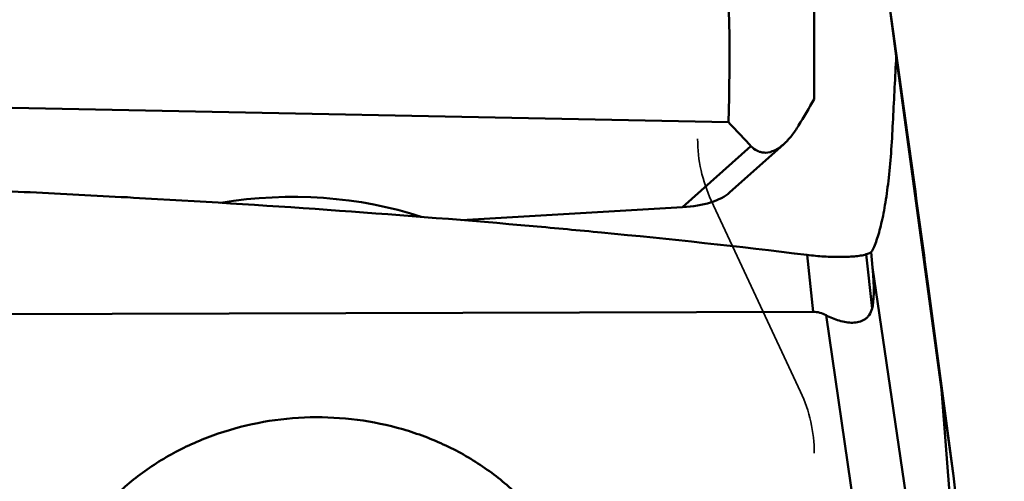
# Model space of a CAD drawing. Units: millimetres. Extents: x -29 to 114, y -60 to 72.
# Drawn here: x 54 to 60, y -11 to -8 of the extents above; entities that cross this region are included whole.
import ezdxf

# ---------------------------------------------------------------- set-up
doc = ezdxf.new("R2010")
doc.units = ezdxf.units.MM
doc.linetypes.add('DASHED2', pattern=[9.525, 6.35, -3.175])
for name, color, linetype, lineweight in [('1', 4, 'Continuous', 50), ('2', 7, 'Continuous', 25), ('sk3', 1, 'DASHED2', 35)]:
    doc.layers.add(name, color=color, linetype=linetype, lineweight=lineweight)
doc.styles.add('simplex', font='txt.shx', dxfattribs={"height": 3.5})
doc.dimstyles.new('コピー - ISO-25', dxfattribs={"dimscale": 0, "dimtxt": 3.5, "dimasz": 3.5, "dimexe": 1.5, "dimexo": 0, "dimgap": 2.3, "dimtad": 1, "dimdsep": 46, "dimtxsty": 'simplex', "dimcen": 0.09, "dimclrd": 256, "dimclre": 256, "dimclrt": 256, "dimadec": 0, "dimazin": 0, "dimtfac": 1, "dimtofl": 0, "dimtmove": 0, "dimatfit": 3, "dimfxl": 1, "dimtolj": 1, "dimlwd": -1, "dimlwe": -1, "dimarcsym": 0})

# ---------------------------------------------------------------- blocks, each defined once
blk = doc.blocks.new('*D10')
at = {"layer": '2'}
for p, q in [((59.525, 19.05), (87.45, 19.05)), ((85.95, 15.55), (85.95, -19.05))]:
    blk.add_line(p, q, dxfattribs=at)
at = {"layer": '2', "lineweight": 0}
blk.add_solid([(86.5333, 15.55), (85.3667, 15.55), (85.95, 19.05)], dxfattribs=at)
at = {"layer": 'Defpoints', "color": 0, "lineweight": 0}
for p in [(59.525, 19.05), (59.525, -19.05), (85.95, -19.05)]:
    blk.add_point(p, dxfattribs=at)
at = {"layer": '2', "insert": (81.9, -7.0522), "char_height": 3.5, "attachment_point": 5, "rotation": 90, "style": 'simplex'}
blk.add_mtext('\\A1;%%c38.1 [%%c1.500"]', dxfattribs=at)
blk = doc.blocks.new('_None')

msp = doc.modelspace()

# ---------------------------------------------------------------- linework, layer by layer
at = {"layer": '1'}
for p, q in [((59.125, 13.21311785), (59.125, -8.84055971)), ((59.76287588, -9.06767761), (59.61295787, -7.98839715)), ((59.68763477, -8.54499336), (59.9045288, -10.1064435)), ((59.99894535, -10.83295981), (59.68763488, -8.54499421)), ((58.53586686, -8.99725863), (52.22743044, -8.87087744)), ((58.22192806, -9.58225051), (58.69101467, -9.16235547)), ((58.54460649, -9.48112681), (58.91689453, -9.14787939)), ((58.22192806, -9.58225051), (56.70520259, -9.66998337)), ((59.11868032, -10.29991246), (59.0762979, -9.90933184)), ((59.5218992, -10.27809501), (59.4814313, -9.90515797)), ((59.52586876, -9.99602531), (59.51678148, -9.89079166)), ((59.52586876, -9.99602531), (60.12243312, -14.0917274)), ((60.08154957, -11.427639), (59.9045288, -10.1064435)), ((51.97265471, -10.32200788), (59.11868032, -10.29991246)), ((59.20582301, -10.32344559), (59.81871345, -14.53123409)), ((60.08154957, -11.427639), (59.99894535, -10.83295981)), ((59.99894535, -10.83295981), (60.09917401, -12.16163318)), ((60.08154957, -11.427639), (60.31606509, -13.7230544))]:
    msp.add_line(p, q, dxfattribs=at)
for centre, major_axis, ratio, start_param, end_param in [((47.68049832, -17.24393755), (18.54462413, 26.67613813), 0.1555102149, 5.1315413306, 5.1386279202), ((55.5422056, -10.51758829), (1.75029717, 0.00431812), 0.5751850256, 1.0391486924, 1.8517526106), ((58.08136204, -9.3589477), (0.50895956, -0.04011643), 0.4357008839, 5.0263687874, 5.8891415263), ((58.88482504, -7.97526034), (-0.61057177, 2.33914269), 0.0941629519, 3.2951258476, 3.6453878245)]:
    msp.add_ellipse(centre, major_axis=major_axis, ratio=ratio, start_param=start_param, end_param=end_param, dxfattribs=at)
for points, knots in [([(58.53586686, -8.99725863), (58.55191802, -8.54498845), (58.53556292, -7.63743128), (58.36668171, -6.2851956), (58.06331089, -4.9522837), (57.78228158, -4.08350558), (57.625, -3.6542705)], [0, 0, 0, 0, 0.2489918077, 0.4982838272, 0.7484835507, 1, 1, 1, 1]), ([(59.51678148, -9.89079166), (59.52386395, -9.87904731), (59.53687293, -9.85199352), (59.55430538, -9.80668341), (59.57078229, -9.75330811), (59.59250882, -9.66747285), (59.61602211, -9.54231546), (59.63826317, -9.37268781), (59.65530258, -9.18060996), (59.66569577, -8.97373634), (59.67676545, -8.75993751), (59.68400843, -8.61667482), (59.68761148, -8.54499526)], [0, 0, 0, 0, 0.0301651537, 0.0658014424, 0.1067474275, 0.1529352692, 0.2604959693, 0.3865899619, 0.5291122183, 0.6844956334, 0.8421427713, 1, 1, 1, 1]), ([(58.69101467, -9.16235547), (58.67824264, -9.14854177), (58.62685942, -9.09319795), (58.57502521, -9.03827304), (58.53586686, -8.99725863)], [0, 0, 0, 0, 0.2491201911, 1, 1, 1, 1]), ([(58.91689451, -9.14787931), (58.93655651, -9.13027841), (58.97291152, -9.08993767), (59.00306733, -9.04502929), (59.01720836, -9.02134746)], [0, 0, 0, 0, 0.4889439406, 1, 1, 1, 1]), ([(59.76287604, -9.06767777), (59.77493016, -9.1544574), (59.82277936, -9.50062619), (59.86975585, -9.84691544), (59.9045288, -10.1064435)], [0, 0, 0, 0, 0.2507091295, 1, 1, 1, 1]), ([(58.69101467, -9.16235547), (58.70365448, -9.17564302), (58.72600469, -9.19308416), (58.76127714, -9.20545341), (58.80177739, -9.20955224), (58.84532236, -9.19736776), (58.88638247, -9.17320592), (58.9068154, -9.15690186), (58.91689451, -9.14787931)], [0, 0, 0, 0, 0.2165557092, 0.3249801824, 0.4379620264, 0.6926243504, 0.8402612096, 1, 1, 1, 1]), ([(51.87323881, -9.405828), (51.98427669, -9.40960707), (52.20638164, -9.41622468), (52.53946402, -9.42831055), (52.8725181, -9.44096166), (53.31651481, -9.45939545), (53.87138348, -9.48498532), (54.75881856, -9.53185198), (55.8673566, -9.6021491), (56.75317139, -9.67252413), (57.19565614, -9.71201476)], [0, 0, 0, 0, 0.062511572, 0.125021977, 0.1875312514, 0.2500392962, 0.3750512235, 0.5000572731, 0.7500466759, 1, 1, 1, 1]), ([(57.19565614, -9.71201476), (57.35263971, -9.72602515), (57.98028164, -9.78422518), (58.6070988, -9.85166844), (59.0762979, -9.90933184)], [0, 0, 0, 0, 0.2500370537, 1, 1, 1, 1]), ([(59.0762979, -9.90933184), (59.11493394, -9.91408012), (59.19027429, -9.92119814), (59.28289224, -9.92442862), (59.35233459, -9.92299005), (59.39939787, -9.9200889), (59.44229516, -9.91541855), (59.46917538, -9.90943761), (59.48143131, -9.90515802)], [0, 0, 0, 0, 0.2867619645, 0.5571486873, 0.6821600223, 0.7983254616, 0.9043680829, 1, 1, 1, 1]), ([(59.4814313, -9.90515797), (59.48440056, -9.90412115), (59.49636277, -9.8997873), (59.50809218, -9.89481901), (59.51678148, -9.89079166)], [0, 0, 0, 0, 0.247209073, 1, 1, 1, 1]), ([(59.20582301, -10.32344559), (59.1925643, -10.31641283), (59.16442994, -10.30452629), (59.13398867, -10.29986512), (59.11868032, -10.29991246)], [0, 0, 0, 0, 0.495052586, 1, 1, 1, 1]), ([(59.5218992, -10.27809501), (59.51725669, -10.29357861), (59.50785395, -10.31586408), (59.48817899, -10.33992085), (59.46565985, -10.35818925), (59.43180988, -10.37191863), (59.38800485, -10.37634737), (59.34259587, -10.37240007), (59.28023876, -10.35800025), (59.23492706, -10.33888311), (59.20582301, -10.32344559)], [0, 0, 0, 0, 0.1311066297, 0.1920553684, 0.2505086302, 0.3646977131, 0.4820280422, 0.6048145122, 0.7327936904, 1, 1, 1, 1]), ([(57.43003547, -12.04229481), (57.39108001, -11.95458102), (57.2945634, -11.78447905), (57.10292822, -11.55835451), (56.86890919, -11.36505743), (56.5997812, -11.21040659), (56.30372122, -11.09886562), (55.98965691, -11.03368614), (55.66701569, -11.01675234), (55.34546604, -11.04855108), (55.03464453, -11.12814965), (54.74388403, -11.25322579), (54.48195544, -11.42013071), (54.25683327, -11.62398839), (54.07548077, -11.85878413), (53.94365194, -12.11754726), (53.86564952, -12.39223913), (53.85129317, -12.58095167), (53.85364179, -12.6743405)], [0, 0, 0, 0, 0.0591329603, 0.1196363968, 0.1816706496, 0.2452003461, 0.310020601, 0.3757853141, 0.4420509746, 0.5083236966, 0.5741089116, 0.6389609654, 0.7025306589, 0.7646077922, 0.8251542242, 0.8843211331, 0.9424423716, 1, 1, 1, 1])]:
    msp.add_open_spline(points, degree=3, knots=knots, dxfattribs=at)
msp.add_open_spline([(59.68763477, -8.54499339), (59.66360487, -8.35934766), (59.63871295, -8.17381146), (59.61295788, -7.98839719)], degree=3, dxfattribs=at)
at = {"layer": 'sk3'}
for p, q in [((58.325, 9.1126998), (58.325, -9.1126998)), ((58.41869221, -9.53531806), (59.03130779, -10.8490764))]:
    msp.add_line(p, q, dxfattribs=at)
for centre, start, end in [((59.325, -9.1126998), 180, 205), ((58.125, -11.27169466), 0, 25)]:
    msp.add_arc(centre, 1, start, end, dxfattribs=at)

# ---------------------------------------------------------------- dimensions: what is measured, and where the dimension line sits
at = {"layer": '2'}
dim = msp.add_linear_dim(base=(85.95, -19.0500000041), p1=(59.525, 19.05), p2=(59.525, -19.0500000041), angle=90, text='%%c<>', dimstyle='コピー - ISO-25', override={"dimscale": 1, "dimdec": 8, "dimblk2": 'None', "dimsah": 1, "dimse2": 1}, dxfattribs=at)
dim.commit()
dim.dimension.update_dxf_attribs({"geometry": '*D10', "text_midpoint": (85.95, -7.0522364713), "dimtype": 160})

doc.saveas('drawing.dxf')
